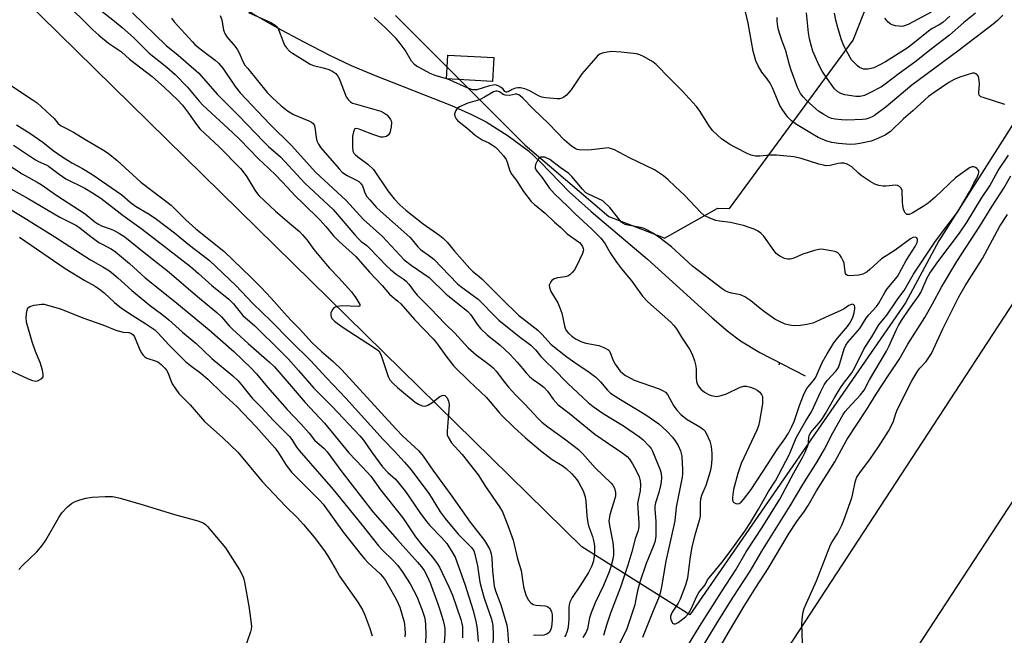
# Model space of a CAD drawing. Units: inches. Extents: x 1327761 to 1333762, y 517447 to 521447.
# Drawn here: x 1328079 to 1328394, y 517982 to 518179 of the extents above; entities that cross this region are included whole.
import ezdxf

# ---------------------------------------------------------------- set-up
doc = ezdxf.new("R2010")
doc.units = ezdxf.units.IN
doc.header["$MEASUREMENT"] = 0
for name, color, linetype in [('BLDG-Footprint', 5, 'Continuous'), ('ELEV-Spot Elevation', 7, 'Continuous'), ('HYDRO-Single Line Stream', 4, 'Continuous'), ('NTRL-Trees', 3, 'Continuous'), ('TRANS-Road', 130, 'Continuous'), ('Undefined', 1, 'Continuous')]:
    doc.layers.add(name, color=color, linetype=linetype)

msp = doc.modelspace()

# ---------------------------------------------------------------- linework, layer by layer
at = {"layer": 'BLDG-Footprint', "elevation": 412.94}
msp.add_lwpolyline([(1328230.59, 518167.03), (1328230.18, 518159.43), (1328215.5, 518160.23), (1328215.91, 518167.82)], close=True, dxfattribs=at)
at = {"layer": 'ELEV-Spot Elevation'}
msp.add_point((1328321.91, 518068.87, 405.38), dxfattribs=at)
at = {"layer": 'HYDRO-Single Line Stream'}
msp.add_lwpolyline([(1328083.23, 518228.61), (1328111.91, 518208.5), (1328136.01, 518192.29), (1328146.56, 518185.48), (1328154.51, 518180.57), (1328161.26, 518176.72), (1328169.61, 518172.21), (1328178.08, 518167.85), (1328184.95, 518164.53), (1328192.65, 518161.28), (1328217.08, 518151.7), (1328223.5, 518148.87), (1328228.15, 518146.49), (1328235.23, 518141.97), (1328241.77, 518137.14), (1328245.61, 518133.56), (1328254.76, 518124.05), (1328261.76, 518117.72), (1328279.85, 518102.45), (1328300.49, 518083.73), (1328305.59, 518079.39), (1328309.58, 518076.32), (1328315.69, 518072.67), (1328330.24, 518065.12)], dxfattribs=at)
at = {"layer": 'NTRL-Trees'}
for points in [[(1328199.15, 518180.53), (1328240.71, 518138.97), (1328248.48, 518132.35), (1328267.43, 518116.21), (1328284.3, 518109.65), (1328285.25, 518109.28), (1328302.07, 518118.68), (1328302.01, 518118.86), (1328306.03, 518118.68), (1328345.62, 518172.61), (1328354.2, 518194.64)], [(1328417.36, 518180.04), (1328399.06, 518149.36), (1328372.98, 518108.38), (1328362.33, 518088.53), (1328293.3, 517988.62), (1328258.79, 518010.42), (1328079.8, 518186.3)]]:
    msp.add_lwpolyline(points, dxfattribs=at)
at = {"layer": 'TRANS-Road'}
msp.add_lwpolyline([(1328840.24, 518706.92), (1328647.44, 518411.02), (1328596.74, 518333.33), (1328505.38, 518191.65), (1328443.09, 518095.48), (1328395.11, 518022.63), (1328339.33, 517937.34), (1328272.26, 517834.29), (1328201.93, 517726.35), (1328129.42, 517616.4), (1328044.77, 517486.48), (1328026.98, 517458.41), (1328019.47, 517447.09), (1327976.12, 517447.09), (1327981.26, 517455.13), (1328087.38, 517617.16), (1328180.74, 517763.64), (1328222.76, 517825.32), (1328259.57, 517878.09), (1328462.59, 518189.24), (1328774.75, 518669.3)], dxfattribs=at)
at = {"layer": 'Undefined'}
msp.add_line((1328215.68, 518160.22, 412), (1328215.5, 518160.29, 412), dxfattribs=at)
for points, elevation in [([(1328092.99, 518185.26), (1328102.35, 518175.96), (1328104.27, 518174.19), (1328107.34, 518171.61), (1328111.53, 518168.88), (1328114.05, 518166.54), (1328121.32, 518160.99), (1328125.31, 518157.48), (1328129.5, 518153.42), (1328131.02, 518151.78), (1328132.97, 518149.29), (1328135.55, 518145.57), (1328136.63, 518144.28), (1328138.21, 518142.71), (1328142.79, 518138.5), (1328149.6, 518131.52), (1328150.47, 518130.42), (1328151.58, 518128.83), (1328154.42, 518124.23), (1328155.46, 518122.93), (1328160.77, 518117.82), (1328165.31, 518114.05), (1328168.43, 518111.33), (1328169.47, 518110.31), (1328170.87, 518108.59), (1328173.09, 518105.62), (1328176.73, 518101.09), (1328178.01, 518099.67), (1328181.1, 518096.52), (1328185.11, 518092.02), (1328186.48, 518090.16), (1328187.75, 518088), (1328187.8, 518087.5), (1328187.69, 518087.41), (1328187.32, 518087.31), (1328182.02, 518087.55), (1328180.61, 518087.4), (1328179.85, 518087.16), (1328179.43, 518086.88), (1328179.09, 518086.48), (1328178.7, 518085.78), (1328178.51, 518085.28), (1328178.44, 518084.52), (1328178.56, 518084.02), (1328178.8, 518083.55), (1328179.69, 518082.61), (1328182.11, 518080.82), (1328192.45, 518074.16), (1328193.84, 518073.1), (1328194.32, 518072.41), (1328194.64, 518071.63), (1328196.8, 518064.97), (1328197.41, 518063.85), (1328198.33, 518062.78), (1328199.82, 518061.39), (1328205.52, 518056.68), (1328206.49, 518056.05), (1328207.75, 518055.57), (1328208.76, 518055.47), (1328209.53, 518055.74), (1328210.75, 518056.54), (1328213.35, 518058.53), (1328214.06, 518058.9), (1328214.51, 518058.95), (1328214.93, 518058.83), (1328215.32, 518058.55), (1328215.67, 518058.12), (1328216.18, 518057.09), (1328216.34, 518056), (1328216.27, 518054.32), (1328215.67, 518047.39), (1328215.75, 518046.26), (1328216.05, 518045.46), (1328217.14, 518043.7), (1328220.5, 518039.91), (1328225.58, 518033.49), (1328228, 518029.72), (1328232.46, 518023.19), (1328233.4, 518021.58), (1328235.15, 518017.18), (1328236.77, 518012.54), (1328238.25, 518006.56), (1328239.37, 518002.84), (1328240, 517998.29), (1328240.22, 517997.19), (1328240.88, 517995.08), (1328241.66, 517993.4), (1328242.44, 517992.44), (1328243.22, 517991.95), (1328244.23, 517991.72), (1328246.93, 517991.5), (1328247.48, 517991.38), (1328247.94, 517991.17), (1328248.47, 517990.73), (1328248.76, 517990.33), (1328249.09, 517989.58), (1328249.29, 517988.78), (1328249.32, 517987.04), (1328249.11, 517984.71), (1328248.81, 517983.73), (1328248.32, 517983), (1328247.61, 517982.44), (1328246.63, 517982.11), (1328245.82, 517982.02), (1328244.08, 517982.1), (1328243.3, 517982.04)], 422), ([(1328101.24, 518185), (1328109.29, 518178.73), (1328111.76, 518176.67), (1328115.34, 518173.5), (1328120.4, 518168.46), (1328125.98, 518163.99), (1328128.65, 518161.6), (1328132.68, 518157.59), (1328136.41, 518153.05), (1328137.54, 518151.82), (1328147.02, 518143.11), (1328149.36, 518140.84), (1328155.36, 518134.61), (1328158.58, 518131.69), (1328161.01, 518129.25), (1328164.54, 518125.58), (1328167.1, 518122.78), (1328169.68, 518120.34), (1328174.92, 518115.15), (1328176.89, 518112.97), (1328179.39, 518110.01), (1328181.12, 518108.17), (1328186.52, 518103.36), (1328190.88, 518098.35), (1328194.9, 518094.07), (1328197.28, 518091.28), (1328198.06, 518090.53), (1328199.89, 518089.09), (1328200.88, 518088.19), (1328205.26, 518083.17), (1328211.19, 518077.03), (1328212.31, 518075.68), (1328215.24, 518071.57), (1328217.86, 518068.22), (1328222.75, 518063.44), (1328228.2, 518058.34), (1328229.51, 518056.86), (1328232.33, 518053.39), (1328233.29, 518052.35), (1328236.99, 518048.75), (1328240.74, 518045.3), (1328245.58, 518041.21), (1328249.25, 518038.37), (1328252.55, 518036.42), (1328253.8, 518035.51), (1328255.56, 518033.77), (1328257.05, 518032.05), (1328257.73, 518031.14), (1328259.17, 518028.31), (1328259.9, 518026.45), (1328260.11, 518025), (1328260.42, 518020.3), (1328260.66, 518018.03), (1328260.89, 518017.08), (1328262.16, 518013.66), (1328262.63, 518012), (1328262.8, 518010.61), (1328262.79, 518009.14), (1328262.7, 518007.39), (1328262.47, 518005.94), (1328261.94, 518004.29), (1328260.94, 518002.22), (1328258.17, 517997.8), (1328255.75, 517994.14), (1328254.98, 517992.66), (1328254.75, 517991.83), (1328254.66, 517991), (1328254.65, 517987.46), (1328254.55, 517985.79), (1328254.3, 517984.12), (1328254.03, 517983.03), (1328253.7, 517982.27), (1328253.26, 517981.6)], 420), ([(1328115.02, 518181.42), (1328125.77, 518170.91), (1328129.6, 518167.87), (1328136.28, 518162.04), (1328142.17, 518155.36), (1328149.08, 518148.44), (1328157, 518140.15), (1328158.58, 518138.62), (1328162.38, 518135.26), (1328168.86, 518128.23), (1328170.21, 518126.86), (1328179.26, 518118.43), (1328186.13, 518110.3), (1328187.32, 518108.99), (1328188.22, 518108.2), (1328189.96, 518106.9), (1328191.01, 518105.97), (1328196.3, 518100.42), (1328197.57, 518099.2), (1328199.36, 518097.74), (1328201.64, 518096.23), (1328202.55, 518095.47), (1328203.43, 518094.46), (1328205.14, 518092.17), (1328206.15, 518090.95), (1328210.42, 518086.71), (1328215.09, 518081.78), (1328218.12, 518078.81), (1328222.39, 518074.13), (1328225.03, 518071.86), (1328229.18, 518068.78), (1328230.41, 518067.69), (1328231.34, 518066.64), (1328234.05, 518063.07), (1328235.34, 518061.53), (1328237.65, 518059), (1328240.65, 518055.98), (1328244.71, 518051.55), (1328245.99, 518050.36), (1328247.9, 518048.81), (1328253.21, 518045.02), (1328257.77, 518041.53), (1328259.05, 518040.23), (1328263.06, 518035.7), (1328268.19, 518030.83), (1328268.71, 518030.16), (1328269.19, 518029.14), (1328269.57, 518027.78), (1328269.61, 518027.23), (1328269.56, 518026.66), (1328269.27, 518025.52), (1328267.75, 518020.69), (1328267.44, 518018.76), (1328267.59, 518017.22), (1328268.73, 518011.83), (1328268.94, 518009.28), (1328268.88, 518007.86), (1328268.67, 518006.46), (1328268.08, 518003.98), (1328267.57, 518002.34), (1328265.75, 517998.04), (1328263.05, 517992.47), (1328261.74, 517989.28), (1328261.21, 517987.64), (1328260.59, 517984.19), (1328260.2, 517983.11), (1328259.09, 517981.4)], 418), ([(1328152.15, 518181.48), (1328159.27, 518178.27), (1328160.73, 518177.42), (1328161.39, 518176.74), (1328161.76, 518176.09), (1328163.09, 518172.38), (1328163.65, 518171.07), (1328164.27, 518170.13), (1328165.26, 518169.12), (1328166.21, 518168.44), (1328170.15, 518165.96), (1328171.91, 518164.95), (1328172.99, 518164.53), (1328176.45, 518163.65), (1328177.85, 518163.19), (1328179.18, 518162.59), (1328180.06, 518161.91), (1328180.78, 518161.08), (1328181.2, 518160.33), (1328183.42, 518154.52), (1328184.01, 518153.62), (1328184.74, 518152.89), (1328185.45, 518152.48), (1328186.28, 518152.19), (1328194.44, 518149.89), (1328195.49, 518149.41), (1328196.36, 518148.71), (1328197.13, 518147.9), (1328197.62, 518147.24), (1328197.83, 518146.77), (1328197.9, 518146.26), (1328197.77, 518144.88), (1328197.32, 518142.96), (1328196.96, 518142.29), (1328196.32, 518141.83), (1328195.27, 518141.52), (1328194.44, 518141.56), (1328191.92, 518142.38), (1328188.66, 518143.74), (1328187.58, 518144.12), (1328186.58, 518144.3), (1328186.18, 518144.2), (1328186.04, 518144.08), (1328185.69, 518143.25), (1328185.47, 518141.91), (1328185.41, 518138.56), (1328185.58, 518137.12), (1328185.9, 518136.44), (1328186.23, 518136.02), (1328187.08, 518135.29), (1328190.31, 518132.9), (1328192.14, 518131.24), (1328196.75, 518124.33), (1328198.74, 518121.86), (1328200.58, 518119.88), (1328202.47, 518118.2), (1328208.02, 518113.84), (1328213.32, 518110.1), (1328214.46, 518109.19), (1328215.69, 518107.91), (1328218.03, 518105.07), (1328223.01, 518099.47), (1328223.83, 518098.69), (1328225.97, 518097), (1328226.82, 518096.24), (1328233.17, 518089.81), (1328238.66, 518084.49), (1328239.87, 518083.48), (1328244.66, 518079.79), (1328246.05, 518078.39), (1328248.9, 518075.28), (1328250.53, 518073.86), (1328254.01, 518071.19), (1328257.58, 518068.69), (1328260.72, 518066.64), (1328263.29, 518064.74), (1328264.73, 518063.28), (1328266.96, 518060.54), (1328267.95, 518059.63), (1328270.66, 518057.88), (1328279.29, 518052.7), (1328283.47, 518049.75), (1328285.99, 518047.39), (1328287.8, 518045.55), (1328288.66, 518044.37), (1328289.56, 518042.85), (1328290.31, 518041.15), (1328290.73, 518039.43), (1328291.03, 518035), (1328291.02, 518033.82), (1328290.91, 518032.65), (1328289.02, 518023.08), (1328288.51, 518018.72), (1328285.71, 518005.78), (1328284.26, 517997.54), (1328283.83, 517995.56), (1328283.29, 517993.98), (1328281.57, 517989.88), (1328278.18, 517981.34)], 412), ([(1328394.13, 518152), (1328387.17, 518154.22), (1328386.42, 518154.53), (1328385.89, 518154.97), (1328385.75, 518155.41), (1328385.75, 518155.94), (1328386.04, 518158.41), (1328385.91, 518159.86), (1328385.65, 518160.95), (1328385.42, 518161.41), (1328384.89, 518161.88), (1328384.44, 518162.04), (1328383.72, 518162.02), (1328379.67, 518160.77), (1328377.91, 518160.07), (1328376.23, 518159.08), (1328371.55, 518155.88), (1328369.7, 518154.56), (1328368.48, 518153.55), (1328364.69, 518150.03), (1328361.75, 518147.44), (1328357.5, 518143.34), (1328355.8, 518142.19), (1328352.95, 518140.89), (1328351.33, 518140.32), (1328347.71, 518139.5), (1328346.32, 518139.31), (1328344.66, 518139.27), (1328340.95, 518139.54), (1328338.72, 518139.82), (1328337.12, 518140.29), (1328334.44, 518141.43), (1328327.42, 518145.62), (1328325.82, 518146.84), (1328324.68, 518148), (1328323.11, 518150.16), (1328322.18, 518151.67), (1328319.75, 518157.35), (1328318.99, 518158.88), (1328318.12, 518160.21), (1328316.36, 518162.42), (1328315.16, 518164.41), (1328314.46, 518166), (1328313.62, 518169.14), (1328311.96, 518178.03), (1328311.13, 518181.66)], 414), ([(1328384.72, 518181.28), (1328381, 518178.26), (1328376.46, 518174.19), (1328370.59, 518169.73), (1328365.32, 518165.53), (1328360.35, 518161.99), (1328355.82, 518158.52), (1328354.61, 518157.72), (1328350.55, 518155.51), (1328349.25, 518154.89), (1328347.85, 518154.55), (1328346.42, 518154.6), (1328342.98, 518155.15), (1328341.6, 518155.52), (1328340.67, 518156.05), (1328339.67, 518157.06), (1328336.71, 518161.05), (1328335.68, 518162.74), (1328334.86, 518164.27), (1328333.86, 518166.39), (1328332.74, 518169.08), (1328332.15, 518170.98), (1328331.65, 518173.04), (1328331.34, 518174.98), (1328330.66, 518181.39)], 418), ([(1328376.51, 518180.3), (1328374.3, 518178.33), (1328373.11, 518177.5), (1328370.89, 518176.32), (1328369.67, 518175.54), (1328364.7, 518171.4), (1328362.82, 518170.01), (1328355.91, 518165.65), (1328354.39, 518164.8), (1328352.23, 518163.81), (1328351.4, 518163.56), (1328350.28, 518163.34), (1328349.44, 518163.29), (1328348.89, 518163.35), (1328348.11, 518163.61), (1328347.62, 518163.87), (1328346.94, 518164.41), (1328346.1, 518165.25), (1328345.11, 518166.36), (1328344.61, 518167.07), (1328342.8, 518170.33), (1328342.35, 518171.38), (1328341.89, 518172.73), (1328340.81, 518176.3), (1328340.1, 518179.06), (1328339.59, 518181.29)], 420), ([(1328370.51, 518181.59), (1328363.21, 518177.6), (1328361.68, 518177.08), (1328361.13, 518177.01), (1328360.3, 518177.06), (1328359.18, 518177.26), (1328358.09, 518177.57), (1328357.39, 518177.9), (1328356.82, 518178.35), (1328355.71, 518179.72)], 422), ([(1328127.52, 518179.7), (1328128.41, 518178.53), (1328134.24, 518172.07), (1328135.02, 518171.26), (1328136.13, 518170.31), (1328138.88, 518168.13), (1328141.48, 518166.24), (1328142.54, 518165.3), (1328143.92, 518163.62), (1328147.91, 518157.79), (1328149.51, 518155.8), (1328158.96, 518145.73), (1328166, 518138.8), (1328173.54, 518130.38), (1328183.36, 518121.32), (1328188.92, 518115.16), (1328194.97, 518109.78), (1328201.96, 518102.27), (1328204.15, 518100.6), (1328209.93, 518096.6), (1328215.33, 518091.36), (1328222.34, 518085.74), (1328223.24, 518084.72), (1328225.21, 518081.76), (1328226.37, 518080.31), (1328228.66, 518078.2), (1328232.62, 518074.97), (1328235.71, 518072.05), (1328238.14, 518069.54), (1328240.99, 518066.07), (1328242.15, 518064.81), (1328243.24, 518063.96), (1328245.72, 518062.31), (1328246.61, 518061.56), (1328247.76, 518060.25), (1328249.6, 518057.64), (1328251.21, 518055.89), (1328254.78, 518053.22), (1328262.97, 518046.51), (1328267.28, 518043.43), (1328271.3, 518040.86), (1328273.27, 518039.28), (1328274.02, 518038.42), (1328274.96, 518036.93), (1328276.26, 518034.62), (1328277.14, 518032.78), (1328277.49, 518031.56), (1328277.56, 518030.2), (1328277.44, 518028.28), (1328276.79, 518025.35), (1328276.65, 518024.19), (1328276.68, 518022.74), (1328277.07, 518017.99), (1328277.06, 518016.95), (1328276.94, 518016.15), (1328276.72, 518015.33), (1328275.84, 518012.91), (1328274.81, 518008.82), (1328273.54, 518004.5), (1328271.12, 517997.49), (1328267.91, 517989.11), (1328266.64, 517985.29), (1328265.73, 517982.03)], 416), ([(1328143.12, 518180.47), (1328143.58, 518179.18), (1328144.19, 518175.86), (1328144.64, 518174.57), (1328145.26, 518173.65), (1328147.85, 518170.64), (1328148.66, 518169.57), (1328149.18, 518168.56), (1328150.29, 518165.83), (1328151, 518164.67), (1328151.89, 518163.5), (1328158.17, 518155.86), (1328159.73, 518154.23), (1328162.56, 518151.58), (1328164.62, 518150.05), (1328166.53, 518148.83), (1328171.5, 518146.8), (1328172.28, 518146.4), (1328172.83, 518145.98), (1328173.16, 518145.55), (1328173.42, 518144.78), (1328173.81, 518141.43), (1328174.04, 518140.37), (1328174.5, 518139.37), (1328175.27, 518138.2), (1328181.11, 518131.43), (1328182.13, 518130.4), (1328183.53, 518129.35), (1328186.75, 518127.84), (1328187.42, 518127.36), (1328188.01, 518126.81), (1328188.64, 518125.97), (1328189.39, 518123.78), (1328190.05, 518122.58), (1328190.92, 518121.47), (1328193.04, 518119.18), (1328194.43, 518117.86), (1328203.75, 518109.55), (1328204.56, 518108.72), (1328206.36, 518106.47), (1328207.17, 518105.62), (1328210.49, 518103.22), (1328211.4, 518102.46), (1328218.99, 518094.59), (1328220.09, 518093.7), (1328225.63, 518089.66), (1328226.47, 518088.88), (1328230.6, 518084.53), (1328232.22, 518083), (1328238.7, 518077.77), (1328241.63, 518075.66), (1328242.5, 518074.95), (1328244.06, 518073.37), (1328245.72, 518071.33), (1328247.23, 518069.72), (1328249.69, 518067.37), (1328254.2, 518062.83), (1328260.86, 518056.59), (1328262.46, 518055.31), (1328265.59, 518053.06), (1328272.16, 518049.1), (1328277.29, 518045.67), (1328278.38, 518044.69), (1328280.22, 518042.77), (1328280.94, 518041.85), (1328281.36, 518041.08), (1328283.84, 518035.01), (1328284.14, 518033.89), (1328284.29, 518032.5), (1328284.2, 518031.21), (1328283.97, 518030.05), (1328283.38, 518027.74), (1328282.35, 518024.47), (1328282.14, 518023.43), (1328282.13, 518022.34), (1328282.44, 518018.57), (1328282.48, 518016.28), (1328282.42, 518013.72), (1328282.13, 518011.94), (1328281.65, 518010.55), (1328279.36, 518005.01), (1328277.39, 517999.12), (1328276.6, 517996.36), (1328276, 517993.1), (1328275.7, 517991.87), (1328273.14, 517984.19), (1328270.78, 517979.16)], 414), ([(1328215.5, 518160.29), (1328211.89, 518161.36), (1328210.28, 518161.97), (1328206.92, 518163.72), (1328205.93, 518164.33), (1328205.25, 518164.85), (1328204.28, 518165.88), (1328202.25, 518169.42), (1328200.69, 518171.58), (1328199.4, 518173.2), (1328196.08, 518176.45), (1328192.35, 518179.93)], 412), ([(1328393.51, 518180.58), (1328391.8, 518178.88), (1328390.42, 518177.75), (1328379.03, 518169.05), (1328368.84, 518161.55), (1328364.41, 518158.17), (1328356.2, 518151.31), (1328352.43, 518148.47), (1328351.68, 518148.04), (1328350.66, 518147.6), (1328349.69, 518147.34), (1328348.62, 518147.2), (1328343.57, 518146.98), (1328341.83, 518147.08), (1328339.82, 518147.31), (1328338.71, 518147.57), (1328337.66, 518147.97), (1328336.17, 518148.82), (1328334.49, 518149.94), (1328330.73, 518153.2), (1328329.56, 518154.43), (1328328.73, 518155.53), (1328327.78, 518157.44), (1328325.74, 518163.02), (1328325.22, 518164.7), (1328324.09, 518169.23), (1328322.74, 518172.66), (1328322.11, 518174.55), (1328321.73, 518175.92), (1328321.53, 518177.04), (1328321.32, 518178.75), (1328321.28, 518179.91)], 416), ([(1328289.98, 517974.19), (1328296.44, 517984.86), (1328303.48, 517996.02), (1328308.02, 518003.01), (1328311.39, 518008.82), (1328316.45, 518016.57), (1328322.12, 518025.69), (1328326.59, 518034.06), (1328329.4, 518039), (1328330.27, 518040.69), (1328331.17, 518043.05), (1328331.32, 518043.86), (1328331.43, 518045.49), (1328331.56, 518045.97), (1328331.89, 518046.66), (1328332.5, 518047.52), (1328334.7, 518050.13), (1328335.77, 518051.51), (1328336.78, 518053.12), (1328339.71, 518058.34), (1328341.49, 518061.26), (1328342.47, 518062.71), (1328345.12, 518066.1), (1328346.11, 518067.84), (1328349.12, 518073.93), (1328351.61, 518077.66), (1328353.8, 518081.52), (1328356.37, 518084.61), (1328359.85, 518089.8), (1328361.96, 518092.52), (1328364.85, 518097.66), (1328371.76, 518107.93), (1328373.81, 518110.78), (1328378.05, 518116.24), (1328379.24, 518117.92), (1328382.84, 518124.07), (1328384.24, 518126.88), (1328385.14, 518128.47), (1328385.69, 518129.79), (1328385.8, 518130.3), (1328385.77, 518130.78), (1328385.53, 518131.2), (1328385.16, 518131.56), (1328384.71, 518131.86), (1328384.23, 518132.06), (1328383.51, 518132.04), (1328382.85, 518131.74), (1328378.37, 518128.53), (1328371.87, 518122.33), (1328369.62, 518120.46), (1328367.97, 518119.33), (1328364.5, 518117.25), (1328363.47, 518116.85), (1328362.77, 518116.85), (1328362.42, 518117.1), (1328362.13, 518117.49), (1328361.7, 518118.48), (1328361.47, 518119.65), (1328361.36, 518120.8), (1328361.22, 518124.49), (1328360.95, 518125.19), (1328360.43, 518125.79), (1328359.81, 518126.09), (1328359.12, 518126.17), (1328356.01, 518125.85), (1328355.17, 518125.86), (1328353.82, 518126.09), (1328352.51, 518126.51), (1328351.03, 518127.34), (1328348.18, 518129.26), (1328347.28, 518129.99), (1328345.12, 518132.03), (1328344.42, 518132.53), (1328343.68, 518132.9), (1328342.64, 518133.2), (1328341.62, 518133.24), (1328340.79, 518133.12), (1328338.24, 518132.48), (1328336.9, 518132.43), (1328336.06, 518132.55), (1328334.65, 518132.93), (1328328.91, 518134.76), (1328326.6, 518135.23), (1328321.08, 518135.84), (1328318.89, 518135.78), (1328315.74, 518135.47), (1328314.34, 518135.53), (1328312.99, 518135.83), (1328311.92, 518136.23), (1328307.93, 518138.25), (1328306.11, 518139.25), (1328303.47, 518141.01), (1328302.17, 518142.17), (1328300.74, 518143.61), (1328299.67, 518145.01), (1328296.65, 518149.83), (1328295.43, 518151.37), (1328293.18, 518153.93), (1328290.99, 518156.29), (1328286.82, 518160.42), (1328282.6, 518164.86), (1328281.48, 518165.73), (1328278.69, 518167.32), (1328277.38, 518167.94), (1328276.28, 518168.23), (1328271.42, 518168.77), (1328268.29, 518168.98), (1328266.33, 518168.71), (1328265.25, 518168.43), (1328264.5, 518168.11), (1328263.84, 518167.59), (1328263.23, 518166.96), (1328258.83, 518161.86), (1328255.36, 518156.76), (1328254.65, 518155.83), (1328253.87, 518155.06), (1328253.02, 518154.39), (1328252.34, 518154.02), (1328251.69, 518153.86), (1328250.9, 518153.86), (1328247.31, 518154.16), (1328245.97, 518154.38), (1328244.97, 518154.81), (1328242.16, 518156.42), (1328240.52, 518157.01), (1328239.13, 518157.36), (1328238.32, 518157.39), (1328237.53, 518157.22), (1328236.52, 518156.84), (1328235.22, 518156.13), (1328234.83, 518156), (1328234.56, 518156.01), (1328234.2, 518156.23), (1328233.57, 518156.97), (1328232.93, 518157.47), (1328231.97, 518158.03), (1328231.21, 518158.28), (1328230.38, 518158.26), (1328229.25, 518158.02), (1328225.15, 518156.75), (1328224.61, 518156.7), (1328223.79, 518156.77), (1328222.96, 518157), (1328222.13, 518157.33), (1328215.68, 518160.22)], 412), ([(1328294.72, 517973.92), (1328302.2, 517986.32), (1328307.21, 517994.29), (1328312.65, 518002.6), (1328316.38, 518009.05), (1328325.4, 518023.48), (1328329.44, 518030.34), (1328334.1, 518037.58), (1328336.47, 518041.63), (1328339.13, 518046.91), (1328342.39, 518052.79), (1328343.01, 518053.68), (1328343.88, 518054.72), (1328347.99, 518059.02), (1328349.07, 518060.56), (1328350.87, 518063.85), (1328356.28, 518073.01), (1328357.15, 518074.73), (1328359.32, 518079.76), (1328360.08, 518081.31), (1328361.06, 518082.89), (1328363.5, 518086.45), (1328366.55, 518090.61), (1328367.2, 518091.84), (1328369.3, 518096.49), (1328370.16, 518098.07), (1328372.64, 518101.66), (1328379.6, 518110.84), (1328382.07, 518114.46), (1328386.68, 518121.99), (1328389.27, 518125.97), (1328391.94, 518130.93), (1328395.25, 518135.8)], 414), ([(1328299.84, 517972.84), (1328305.66, 517982.94), (1328310.74, 517991.45), (1328314.47, 517997.41), (1328318.4, 518003.42), (1328325.13, 518014.81), (1328327.55, 518018.54), (1328329.99, 518021.77), (1328331.18, 518023.59), (1328333.91, 518028.33), (1328339.75, 518037.64), (1328342.58, 518042.96), (1328343.68, 518044.84), (1328349.82, 518054.3), (1328352.92, 518059.25), (1328356.97, 518065.42), (1328360.33, 518070.34), (1328363.09, 518075.29), (1328368.52, 518083.83), (1328370.99, 518088.22), (1328373.84, 518093.56), (1328378.81, 518101.79), (1328386.16, 518113.09), (1328390.08, 518119.46), (1328393.76, 518125.25), (1328396.05, 518129.15)], 416), ([(1328329.34, 517979.58), (1328329.2, 517985.84), (1328329.4, 517988.14), (1328329.63, 517989.56), (1328329.95, 517990.6), (1328330.64, 517992.39), (1328333.83, 517999.52), (1328338.38, 518011.04), (1328338.9, 518012.03), (1328340.64, 518014.77), (1328341.95, 518017.32), (1328342.66, 518018.9), (1328345.12, 518026.06), (1328345.47, 518027.44), (1328346.19, 518031.06), (1328346.43, 518031.87), (1328346.77, 518032.65), (1328347.9, 518034.4), (1328350.62, 518037.91), (1328352.14, 518040.06), (1328353.95, 518042.74), (1328356.95, 518047.48), (1328358.38, 518050.3), (1328359.24, 518053.13), (1328359.77, 518054.43), (1328364.35, 518063.52), (1328366.28, 518066.75), (1328366.95, 518067.59), (1328368.92, 518069.74), (1328370.62, 518072.34), (1328374.31, 518080.15), (1328379.36, 518090.39), (1328381.39, 518093.95), (1328386.94, 518102.71), (1328392.48, 518113.03), (1328394.99, 518116.84)], 418), ([(1328078.92, 518109.6), (1328093.46, 518099.55), (1328099.76, 518095.72), (1328103.09, 518093.85), (1328104.91, 518092.62), (1328105.99, 518091.74), (1328109.3, 518088.61), (1328111.53, 518086.81), (1328114.91, 518084.56), (1328119.35, 518081.83), (1328122.15, 518079.86), (1328123.15, 518078.9), (1328126.72, 518075.02), (1328132, 518069.75), (1328133.56, 518068.43), (1328136.93, 518066), (1328139.15, 518064.13), (1328143.71, 518059.61), (1328148.41, 518055.29), (1328154.65, 518048.86), (1328160.56, 518042.13), (1328161.51, 518040.86), (1328164.16, 518036.53), (1328165.88, 518034.35), (1328174.82, 518025.32), (1328176.01, 518024.02), (1328182.59, 518014.96), (1328188.19, 518007.79), (1328189.32, 518006.42), (1328190.34, 518005.33), (1328194.22, 518001.78), (1328195.03, 518000.95), (1328195.95, 517999.65), (1328197.63, 517996.84), (1328199.48, 517993.41), (1328200.55, 517991.03), (1328201.89, 517986.75), (1328202.07, 517985.61), (1328202.18, 517984.16), (1328202.22, 517982.71), (1328202.15, 517981.55)], 436), ([(1328078.62, 518003.15), (1328079.83, 518004.4), (1328084.41, 518008.82), (1328086.18, 518010.83), (1328087.3, 518012.58), (1328091.43, 518019.83), (1328092.41, 518021.3), (1328094.22, 518023.16), (1328095.52, 518024.3), (1328096.51, 518024.85), (1328098.14, 518025.47), (1328100.13, 518025.98), (1328102.16, 518026.31), (1328106.25, 518026.46), (1328108.59, 518026.46), (1328109.72, 518026.29), (1328111.1, 518025.94), (1328118.44, 518023.86), (1328128.48, 518020.73), (1328135.95, 518018.75), (1328137.66, 518018.04), (1328138.37, 518017.53), (1328139, 518016.9), (1328144.78, 518010.03), (1328149.22, 518003.03), (1328150.24, 518001.23), (1328150.53, 518000.43), (1328150.85, 517999.04), (1328152.26, 517991.38), (1328152.94, 517986.67), (1328153.07, 517984.9), (1328152.96, 517984.04), (1328152.74, 517983.2), (1328150.87, 517977.6)], 440)]:
    msp.add_lwpolyline(points, dxfattribs=dict(at, elevation=elevation))
for points, elevation in [([(1328231.75, 518156.33), (1328231.26, 518156.29), (1328230.49, 518156.03), (1328227.68, 518154.32), (1328226.1, 518153.55), (1328222.3, 518152.41), (1328219.62, 518151.27), (1328218.94, 518150.79), (1328218.44, 518150.11), (1328218.06, 518149.07), (1328218.12, 518148.33), (1328218.57, 518147.42), (1328219.14, 518146.79), (1328221.96, 518144.57), (1328224.63, 518142.25), (1328226.93, 518140.7), (1328229.01, 518139.7), (1328230.26, 518138.99), (1328231.19, 518138.33), (1328231.82, 518137.73), (1328233.74, 518135.54), (1328234.57, 518134.37), (1328234.92, 518133.56), (1328235.76, 518130.81), (1328236.42, 518129.56), (1328237.84, 518127.64), (1328240.15, 518124.19), (1328242.57, 518121.02), (1328243.61, 518120.04), (1328247.15, 518117.12), (1328250.05, 518114.36), (1328252.05, 518112.69), (1328254.11, 518110.6), (1328257.99, 518107.79), (1328258.6, 518107.21), (1328259.02, 518106.61), (1328259.24, 518105.92), (1328259.27, 518105.45), (1328258.99, 518104.37), (1328257, 518100.1), (1328256.4, 518099.13), (1328255.71, 518098.27), (1328254.94, 518097.5), (1328254.28, 518097.08), (1328253.5, 518096.88), (1328250.99, 518096.57), (1328249.93, 518096.16), (1328249.22, 518095.68), (1328248.87, 518095.29), (1328248.52, 518094.65), (1328248.38, 518094.19), (1328248.41, 518093.44), (1328248.89, 518092.14), (1328251.09, 518088.51), (1328251.8, 518086.92), (1328252.35, 518085.25), (1328253.21, 518081.15), (1328253.45, 518080.4), (1328253.82, 518079.68), (1328254.53, 518078.79), (1328255.59, 518077.86), (1328256.73, 518077.03), (1328258.43, 518076.11), (1328260.04, 518075.61), (1328264.24, 518074.83), (1328265.85, 518074.23), (1328267.09, 518073.58), (1328267.49, 518073.24), (1328267.79, 518072.8), (1328268.92, 518069.85), (1328269.5, 518068.84), (1328271.08, 518066.69), (1328271.81, 518065.96), (1328272.73, 518065.3), (1328274.52, 518064.28), (1328275.58, 518063.76), (1328283.5, 518060.95), (1328284.85, 518060.38), (1328285.58, 518059.94), (1328286.23, 518059.2), (1328288.08, 518055.67), (1328288.54, 518054.96), (1328289.26, 518054.06), (1328290.47, 518052.82), (1328292.53, 518051.22), (1328296.55, 518048.84), (1328297.7, 518047.95), (1328298.1, 518047.53), (1328298.56, 518046.81), (1328299.76, 518044.19), (1328300.16, 518042.48), (1328300.42, 518040.44), (1328300.39, 518038.51), (1328300.16, 518036.07), (1328299.83, 518034.47), (1328298.97, 518031.71), (1328298.41, 518030.08), (1328297.07, 518026.79), (1328296.74, 518025.67), (1328296.61, 518024.49), (1328296.68, 518021.5), (1328296.61, 518020.25), (1328296.29, 518018.85), (1328294.92, 518014.13), (1328294.03, 518010.44), (1328293.37, 518006.43), (1328292.56, 518000.32), (1328291.95, 517998.08), (1328290.28, 517993.61), (1328289.64, 517992.4), (1328287.72, 517989.51), (1328287.34, 517988.72), (1328287.2, 517988.19), (1328287.17, 517987.69), (1328287.25, 517987.13), (1328287.67, 517986.12), (1328287.83, 517985.92), (1328288.18, 517985.69), (1328288.79, 517985.7), (1328289.66, 517986.16), (1328291, 517987.19), (1328292.11, 517988.14), (1328292.88, 517989.02), (1328293.8, 517990.56), (1328295.57, 517994.56), (1328296.27, 517995.81), (1328298.22, 517998.23), (1328299.03, 517999.79), (1328299.48, 518000.48), (1328303.55, 518005.36), (1328306.23, 518008.85), (1328310.96, 518015.44), (1328312.8, 518018.23), (1328315.33, 518022.42), (1328318.53, 518028.15), (1328320.72, 518031.54), (1328321.84, 518033.51), (1328325.27, 518040.04), (1328326.59, 518043.47), (1328327.51, 518045.55), (1328330.43, 518050.69), (1328332.3, 518053.67), (1328335.29, 518060.17), (1328336.34, 518062.22), (1328337.27, 518063.65), (1328340.12, 518066.74), (1328340.88, 518067.83), (1328341.38, 518069.12), (1328342.73, 518073.77), (1328343.25, 518074.97), (1328344.03, 518076.05), (1328347.72, 518080.28), (1328349.8, 518083.57), (1328350.61, 518084.69), (1328353.1, 518087.3), (1328353.81, 518088.39), (1328355.68, 518091.79), (1328356.44, 518093.03), (1328359.74, 518096.99), (1328362.57, 518102.04), (1328365.45, 518106.52), (1328366.06, 518107.86), (1328366.21, 518108.38), (1328366.21, 518108.85), (1328365.92, 518109.33), (1328365.41, 518109.57), (1328364.7, 518109.42), (1328363.95, 518109.01), (1328359, 518105.34), (1328354.61, 518102.56), (1328350.95, 518099.18), (1328350.08, 518098.48), (1328348.7, 518097.72), (1328347.36, 518097.38), (1328344.55, 518097.18), (1328343.8, 518097.29), (1328343.42, 518097.52), (1328343.17, 518097.91), (1328343.03, 518098.4), (1328342.67, 518101.25), (1328342.4, 518101.98), (1328341.89, 518102.99), (1328341.28, 518103.92), (1328340.72, 518104.48), (1328340, 518104.82), (1328339.18, 518105.04), (1328336.06, 518105.61), (1328335.22, 518105.67), (1328334.65, 518105.64), (1328333.22, 518105.28), (1328329.54, 518104.06), (1328326.58, 518102.82), (1328325.87, 518102.59), (1328325.38, 518102.51), (1328324.66, 518102.51), (1328323.65, 518102.76), (1328322.12, 518103.5), (1328321.42, 518103.95), (1328321, 518104.32), (1328320.29, 518105.21), (1328317.04, 518109.9), (1328316.08, 518110.84), (1328314.96, 518111.59), (1328313.96, 518112.07), (1328312.64, 518112.55), (1328310.49, 518113.23), (1328308.56, 518113.74), (1328306.33, 518114.22), (1328302.8, 518114.64), (1328301.64, 518114.86), (1328299.76, 518115.59), (1328297.96, 518116.52), (1328296.85, 518117.47), (1328291.6, 518123.04), (1328288.68, 518125.72), (1328286.45, 518127.88), (1328284.89, 518129.14), (1328282.01, 518131.1), (1328274.05, 518134.94), (1328269.22, 518137.5), (1328267.94, 518137.99), (1328267.25, 518138.1), (1328266.37, 518138.09), (1328261.91, 518137.53), (1328260.46, 518137.45), (1328257.89, 518137.54), (1328257.35, 518137.65), (1328256.63, 518137.92), (1328255.47, 518138.67), (1328253.25, 518140.63), (1328248.25, 518145.81), (1328243.22, 518150.69), (1328239.93, 518154.07), (1328239.08, 518154.84), (1328238.62, 518155.13), (1328238, 518155.3), (1328237.55, 518155.29), (1328235.65, 518154.91), (1328234.29, 518155), (1328233.57, 518155.26), (1328232.47, 518156.13)], 410), ([(1328246.18, 518135.2), (1328245.72, 518135.13), (1328245.34, 518134.96), (1328245.01, 518134.69), (1328244.68, 518134.28), (1328244, 518132.79), (1328243.85, 518132.02), (1328243.91, 518131.56), (1328244.35, 518130.7), (1328245.94, 518128.71), (1328248.37, 518125.37), (1328250.07, 518123.44), (1328254.32, 518119.37), (1328256.61, 518117.04), (1328261.84, 518112.21), (1328264.88, 518109.23), (1328266.27, 518107.39), (1328267.88, 518104.56), (1328269.9, 518101.51), (1328271.5, 518099.43), (1328274.77, 518095.48), (1328276.08, 518093.68), (1328278.15, 518090.62), (1328279.92, 518088.8), (1328287.22, 518082.3), (1328288.19, 518081.29), (1328289.04, 518080.21), (1328290.72, 518077.51), (1328293.26, 518073.66), (1328294.08, 518072.11), (1328294.84, 518069.91), (1328295.29, 518068.23), (1328295.38, 518067.14), (1328295.32, 518064.66), (1328295.46, 518063.35), (1328295.66, 518062.7), (1328296.02, 518061.95), (1328296.81, 518060.84), (1328297.99, 518059.95), (1328299.53, 518059.11), (1328300.74, 518058.7), (1328301.99, 518058.56), (1328303.41, 518058.82), (1328305.04, 518059.35), (1328309.49, 518061.55), (1328310.59, 518061.79), (1328311.43, 518061.81), (1328312.8, 518061.48), (1328314.13, 518060.97), (1328314.88, 518060.59), (1328315.71, 518059.87), (1328316.34, 518058.98), (1328316.55, 518058.49), (1328316.63, 518057.94), (1328316.54, 518056.22), (1328315.63, 518050.66), (1328315.26, 518049.1), (1328314.75, 518047.73), (1328313.12, 518044.07), (1328309.77, 518037.08), (1328308.69, 518033.89), (1328307.31, 518028.72), (1328306.94, 518026.18), (1328306.95, 518025.4), (1328307.08, 518024.94), (1328307.39, 518024.59), (1328308.04, 518024.23), (1328308.74, 518024.14), (1328309.17, 518024.3), (1328309.78, 518024.75), (1328310.53, 518025.53), (1328312.93, 518028.75), (1328318.22, 518036.75), (1328321.29, 518041.57), (1328323.78, 518045.01), (1328324.89, 518046.76), (1328325.9, 518048.66), (1328326.7, 518050.5), (1328328.42, 518055.64), (1328329.72, 518059.01), (1328330.31, 518060.32), (1328330.82, 518061.1), (1328332.83, 518063.53), (1328333.5, 518064.49), (1328333.99, 518065.46), (1328335.69, 518069.41), (1328337.25, 518072.22), (1328339.41, 518075.69), (1328340.58, 518077.22), (1328343.79, 518080.91), (1328344.78, 518082.33), (1328345.47, 518083.91), (1328345.88, 518085.31), (1328346.09, 518086.71), (1328346.09, 518087.23), (1328345.98, 518087.65), (1328345.77, 518087.93), (1328345.43, 518088.06), (1328344.74, 518087.92), (1328344.25, 518087.67), (1328342.75, 518086.59), (1328341.43, 518085.92), (1328337.8, 518084.38), (1328333.69, 518082.43), (1328332.64, 518082.04), (1328330.73, 518081.56), (1328328.74, 518081.28), (1328326.96, 518081.21), (1328325.83, 518081.27), (1328324.84, 518081.45), (1328323.89, 518081.74), (1328321.8, 518082.62), (1328320.55, 518083.34), (1328317.25, 518085.61), (1328315.86, 518086.67), (1328312.91, 518089.15), (1328310.9, 518090.44), (1328309.56, 518091.05), (1328306.65, 518091.64), (1328305.57, 518091.95), (1328304.61, 518092.37), (1328303.64, 518092.99), (1328294.2, 518100.29), (1328287.45, 518106.47), (1328283.47, 518109.51), (1328281.77, 518110.67), (1328279.78, 518111.83), (1328278.75, 518112.32), (1328277.61, 518112.62), (1328273.5, 518113.37), (1328272.67, 518113.62), (1328271.91, 518113.99), (1328271.48, 518114.34), (1328270.91, 518114.98), (1328267.72, 518119.06), (1328265.56, 518121.21), (1328260.74, 518123.43), (1328259.99, 518123.87), (1328258.97, 518124.88), (1328255.64, 518128.99), (1328254.61, 518129.97), (1328251.89, 518131.89), (1328248.59, 518134.37), (1328247.4, 518134.99), (1328246.91, 518135.13)], 408)]:
    msp.add_lwpolyline(points, close=True, dxfattribs=dict(at, elevation=elevation))
for points in [[(1328075.08, 518158.85, 424), (1328082.91, 518153.67, 424), (1328084.51, 518152.51, 424), (1328088.74, 518148.74, 424), (1328089.94, 518147.52, 424), (1328091.19, 518146.09, 424), (1328092.03, 518145.34, 424), (1328093.02, 518144.74, 424), (1328096.18, 518143.19, 424), (1328099.82, 518140.88, 424), (1328105.81, 518137.38, 424), (1328107.23, 518136.44, 424), (1328110.08, 518134.09, 424), (1328117.75, 518127.15, 424), (1328127.36, 518119.74, 424), (1328132.14, 518115.07, 424), (1328135.31, 518112.21, 424), (1328144.31, 518105.09, 424), (1328152.98, 518096.68, 424), (1328156.18, 518093.47, 424), (1328159.38, 518090.01, 424), (1328164.51, 518084.23, 424), (1328166.03, 518082.64, 424), (1328168.51, 518080.22, 424), (1328172.54, 518075.75, 424), (1328175.53, 518072.96, 424), (1328179.26, 518069.72, 424), (1328182, 518067.07, 424), (1328199.28, 518048.22, 424), (1328201.56, 518045.88, 424), (1328206.62, 518041.13, 424), (1328208.01, 518039.46, 424), (1328211.16, 518034.9, 424), (1328217.23, 518026.66, 424), (1328223.06, 518018.28, 424), (1328227.64, 518012.43, 424), (1328229.23, 518009.72, 424), (1328229.57, 518008.94, 424), (1328229.81, 518008.15, 424), (1328230.02, 518006.77, 424), (1328230.22, 518002.73, 424), (1328230.73, 517997.83, 424), (1328231.15, 517996.26, 424), (1328232.9, 517991.83, 424), (1328234.77, 517985.29, 424), (1328235.02, 517983.83, 424), (1328235.34, 517979.37, 424)], [(1328077.97, 518145.47, 426), (1328082.17, 518142.87, 426), (1328086.31, 518139.95, 426), (1328089.66, 518137.28, 426), (1328092.4, 518135.37, 426), (1328095.65, 518133.4, 426), (1328099.06, 518131.51, 426), (1328102.04, 518129.69, 426), (1328109.97, 518124.32, 426), (1328111.59, 518123.13, 426), (1328114.34, 518120.72, 426), (1328115.95, 518119.45, 426), (1328120.36, 518116.94, 426), (1328122.67, 518115.33, 426), (1328128.49, 518110.92, 426), (1328133.25, 518106.97, 426), (1328137.34, 518103.94, 426), (1328139.63, 518102.08, 426), (1328148.24, 518093.94, 426), (1328153.53, 518088.31, 426), (1328159.33, 518082.71, 426), (1328165.56, 518076.34, 426), (1328172.07, 518069.91, 426), (1328177.19, 518064.38, 426), (1328183.28, 518058.03, 426), (1328195.24, 518044.72, 426), (1328198.84, 518041.01, 426), (1328202.09, 518037.5, 426), (1328204.17, 518035.01, 426), (1328209.79, 518027.44, 426), (1328210.77, 518026.02, 426), (1328213.52, 518021.63, 426), (1328215.12, 518019.48, 426), (1328219.22, 518014.46, 426), (1328223.53, 518010.15, 426), (1328224.19, 518009.07, 426), (1328224.58, 518008.06, 426), (1328225.36, 518004.34, 426), (1328226.21, 517999.08, 426), (1328226.76, 517996.65, 426), (1328227.53, 517994, 426), (1328229.86, 517987.26, 426), (1328230.3, 517985.16, 426), (1328230.4, 517982.28, 426), (1328230.24, 517974.43, 426)], [(1328076.99, 518138.97, 428), (1328084.01, 518134.33, 428), (1328085, 518133.81, 428), (1328087.44, 518132.72, 428), (1328088.19, 518132.29, 428), (1328091.59, 518129.73, 428), (1328093.71, 518128.27, 428), (1328099.75, 518125.23, 428), (1328102.22, 518123.79, 428), (1328104.86, 518122.06, 428), (1328112.1, 518116.47, 428), (1328118.08, 518112.15, 428), (1328133.56, 518100.18, 428), (1328136.19, 518097.96, 428), (1328140.46, 518094.05, 428), (1328145.83, 518089.73, 428), (1328147.38, 518088.15, 428), (1328150.38, 518084.47, 428), (1328154.15, 518081.14, 428), (1328162.42, 518073.02, 428), (1328164.9, 518070.48, 428), (1328168.17, 518066.88, 428), (1328173.04, 518061.22, 428), (1328178.92, 518055.37, 428), (1328187.77, 518045.97, 428), (1328188.95, 518044.5, 428), (1328191.45, 518040.83, 428), (1328195.06, 518035.98, 428), (1328196.77, 518034.16, 428), (1328199.2, 518032.01, 428), (1328201.11, 518029.72, 428), (1328202.33, 518028.08, 428), (1328206.96, 518021.36, 428), (1328209.05, 518018.56, 428), (1328210.19, 518017.24, 428), (1328213.97, 518013.27, 428), (1328215.56, 518011.46, 428), (1328217, 518009.27, 428), (1328218.24, 518007.04, 428), (1328221.35, 517998.48, 428), (1328223.98, 517990.02, 428), (1328224.99, 517986.06, 428), (1328225.3, 517984, 428), (1328225.67, 517980.13, 428)], [(1328074.16, 518133.46, 430), (1328079.74, 518129.81, 430), (1328084.55, 518127.12, 430), (1328085.78, 518126.36, 430), (1328090.8, 518122.84, 430), (1328099.87, 518116.97, 430), (1328103.02, 518114.42, 430), (1328103.9, 518113.8, 430), (1328105.16, 518113.19, 430), (1328107.93, 518112.25, 430), (1328108.98, 518111.82, 430), (1328110.9, 518110.75, 430), (1328112.55, 518109.63, 430), (1328118.27, 518105.05, 430), (1328126.81, 518098.39, 430), (1328135.22, 518091.03, 430), (1328141.97, 518085.45, 430), (1328143.49, 518084.04, 430), (1328145.97, 518081.17, 430), (1328146.98, 518080.13, 430), (1328152.07, 518075.49, 430), (1328158.86, 518069.51, 430), (1328160.43, 518067.98, 430), (1328163.89, 518064.13, 430), (1328170.32, 518056.65, 430), (1328176.49, 518049.94, 430), (1328184.23, 518040.52, 430), (1328188.62, 518035.94, 430), (1328191.3, 518033, 430), (1328194.43, 518028.67, 430), (1328201.51, 518019.71, 430), (1328205.58, 518013.62, 430), (1328207.58, 518011.08, 430), (1328211.02, 518007.04, 430), (1328212.53, 518005.07, 430), (1328213.27, 518003.92, 430), (1328216.25, 517997.58, 430), (1328217.37, 517994.87, 430), (1328220.06, 517987.11, 430), (1328220.42, 517985.81, 430), (1328220.57, 517984.83, 430), (1328220.64, 517983.24, 430), (1328220.56, 517981.23, 430)], [(1328073.22, 518126.63, 432), (1328081.66, 518121.98, 432), (1328091.76, 518115.93, 432), (1328097.1, 518113.23, 432), (1328098.26, 518112.45, 432), (1328101.75, 518109.72, 432), (1328104.31, 518107.84, 432), (1328108.19, 518105.81, 432), (1328109.64, 518104.85, 432), (1328114.05, 518101.11, 432), (1328119.14, 518096.53, 432), (1328128.54, 518088.96, 432), (1328139.55, 518079.85, 432), (1328147.48, 518072.91, 432), (1328152.99, 518067.63, 432), (1328154.69, 518065.77, 432), (1328158.23, 518061.5, 432), (1328164.47, 518054.42, 432), (1328168.86, 518049.77, 432), (1328171.53, 518046.74, 432), (1328173.27, 518044.6, 432), (1328176.36, 518041.84, 432), (1328177.35, 518040.8, 432), (1328182.02, 518034.4, 432), (1328191.95, 518021.64, 432), (1328199.76, 518012.7, 432), (1328206.25, 518005.49, 432), (1328207.49, 518003.97, 432), (1328208.32, 518002.77, 432), (1328209.19, 518001.26, 432), (1328210.24, 517998.92, 432), (1328212.73, 517992.11, 432), (1328213.49, 517989.91, 432), (1328214.42, 517986.83, 432), (1328214.76, 517985.45, 432), (1328214.94, 517984.36, 432), (1328214.93, 517982.19, 432), (1328214.15, 517972.34, 432)], [(1328068.3, 518122.99, 434), (1328080.31, 518115.84, 434), (1328090.14, 518109.68, 434), (1328101.59, 518102.34, 434), (1328105.53, 518100.08, 434), (1328107.63, 518098.75, 434), (1328110.32, 518096.48, 434), (1328114.78, 518092.44, 434), (1328120.8, 518087.6, 434), (1328124.43, 518084.85, 434), (1328126.63, 518083.08, 434), (1328131.05, 518079.16, 434), (1328135.43, 518075.52, 434), (1328140.46, 518070.7, 434), (1328147.12, 518065.14, 434), (1328148.81, 518063.55, 434), (1328149.95, 518062.22, 434), (1328153.28, 518057.98, 434), (1328156.2, 518055.09, 434), (1328160.1, 518050.86, 434), (1328165.27, 518045.76, 434), (1328166.06, 518044.72, 434), (1328167.55, 518042.34, 434), (1328168.34, 518041.25, 434), (1328179.25, 518028.8, 434), (1328188.56, 518017.29, 434), (1328193.74, 518010.68, 434), (1328195, 518009.32, 434), (1328198.37, 518006.13, 434), (1328199.91, 518004.43, 434), (1328201.27, 518002.54, 434), (1328203.83, 517998.6, 434), (1328205.99, 517994.45, 434), (1328207.71, 517990.08, 434), (1328208.45, 517987.86, 434), (1328208.66, 517986.71, 434), (1328208.77, 517985.56, 434), (1328208.83, 517982.17, 434), (1328208.79, 517979.69, 434)], [(1328074.05, 518067.73, 438), (1328081.65, 518064.18, 438), (1328083.01, 518063.69, 438), (1328084.09, 518063.48, 438), (1328084.61, 518063.54, 438), (1328085.11, 518063.71, 438), (1328086, 518064.26, 438), (1328086.43, 518064.81, 438), (1328086.5, 518065.54, 438), (1328086.21, 518066.92, 438), (1328085.46, 518069.45, 438), (1328083.96, 518072.98, 438), (1328082.93, 518076.03, 438), (1328081.17, 518082.37, 438), (1328081.02, 518083.83, 438), (1328081.26, 518085.86, 438), (1328081.6, 518086.87, 438), (1328081.75, 518087.06, 438), (1328082.16, 518087.34, 438), (1328083.53, 518087.73, 438), (1328085.9, 518088.08, 438), (1328086.76, 518088.06, 438), (1328087.88, 518087.82, 438), (1328092, 518086.55, 438), (1328099.14, 518083.67, 438), (1328105.55, 518081.49, 438), (1328109.71, 518079.78, 438), (1328112, 518079.16, 438), (1328113.9, 518079.03, 438), (1328114.76, 518078.67, 438), (1328115.24, 518078.24, 438), (1328115.67, 518077.62, 438), (1328117.13, 518073.97, 438), (1328117.81, 518072.65, 438), (1328118.47, 518071.73, 438), (1328119.03, 518071.23, 438), (1328119.67, 518070.83, 438), (1328122.3, 518070, 438), (1328123.09, 518069.6, 438), (1328124.2, 518068.74, 438), (1328125.43, 518067.58, 438), (1328125.93, 518066.92, 438), (1328126.46, 518065.97, 438), (1328127.27, 518063.65, 438), (1328127.74, 518062.63, 438), (1328128.85, 518060.91, 438), (1328129.89, 518059.5, 438), (1328133.49, 518055.89, 438), (1328138.04, 518050.53, 438), (1328143.93, 518045.25, 438), (1328148.76, 518040.7, 438), (1328156.55, 518031.28, 438), (1328164.07, 518023.27, 438), (1328167.74, 518019.76, 438), (1328169.73, 518017.59, 438), (1328173.13, 518013.47, 438), (1328176.41, 518009.15, 438), (1328177.98, 518006.74, 438), (1328180.15, 518002.91, 438), (1328181.3, 518001.02, 438), (1328187.11, 517992.69, 438), (1328188.58, 517990.19, 438), (1328189.24, 517988.89, 438), (1328190.91, 517984.54, 438), (1328191.69, 517981.94, 438)]]:
    msp.add_polyline3d(points, dxfattribs=at)

doc.saveas('drawing.dxf')
